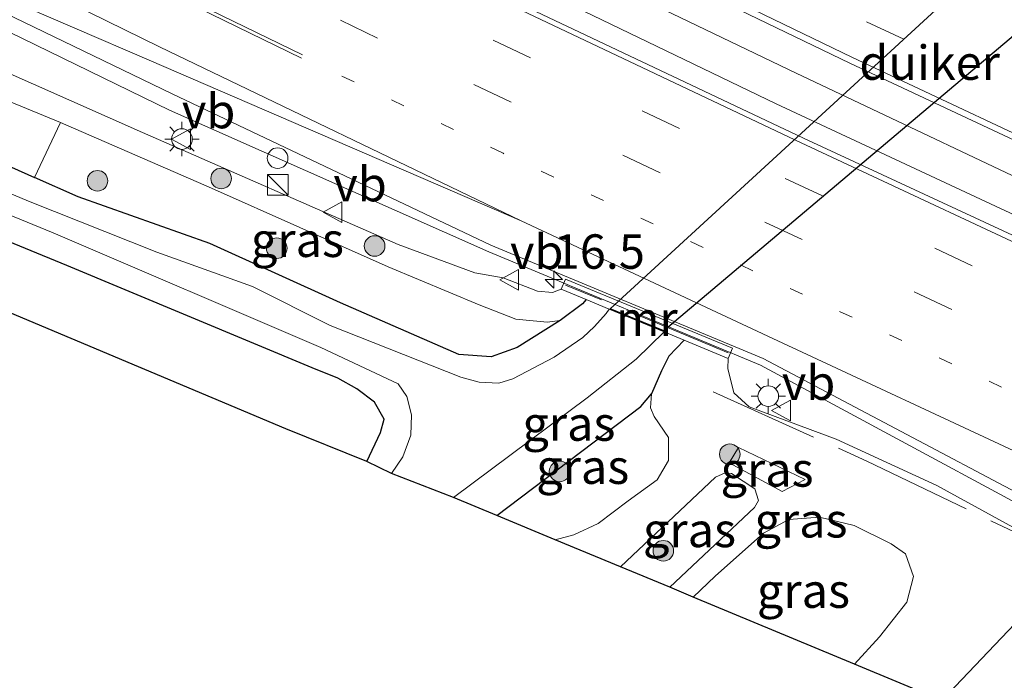
# Model space of a CAD drawing. Units: metres. Extents: x 89995 to 97349, y 449998 to 451956.
# Drawn here: x 95323 to 95395, y 450677 to 450725 of the extents above; entities that cross this region are included whole.
import ezdxf
from ezdxf.enums import TextEntityAlignment as Align

# ---------------------------------------------------------------- set-up
doc = ezdxf.new("R2010")
doc.units = ezdxf.units.M
for name, pattern in [('IE-TERREINAFSCHEIDING', [10, 8, -2]), ('VW-1-3_STREEP', [4, 1, -3]), ('VW-3-9_STREEP', [12, 3, -9])]:
    doc.linetypes.add(name, pattern=pattern)
doc.layers.get('0').update_dxf_attribs({"lineweight": 25})
for name, color, linetype, lineweight in [('B-ME-AM-KILOMETR-S-B1', 7, 'Continuous', 18), ('B-ME-BV-GELEIDECONSTRUCTIE-GELEIDERAIL-L-B1', 213, 'BV-GELEIDERAIL', 18), ('B-ME-GR-BOMENSTRUIKEN-GV-B6', 93, 'Continuous', 18), ('B-ME-GR-BOOM-S-B1', 93, 'Continuous', 18), ('B-ME-GW-INSTEEKWATERGANG-L-B1', 10, 'Continuous', 25), ('B-ME-GW-KRUINLIJN-L-B1', 93, 'Continuous', 18), ('B-ME-GW-TEENLIJN-L-B1', 93, 'Continuous', 18), ('B-ME-IE-GRASLAND-GV-B6', 93, 'Continuous', 18), ('B-ME-IE-INRICHTINGSELEMENT-S-B1', 253, 'Continuous', 18), ('B-ME-IE-MEUBILAIR_WEGMEUBILAIR-LICHTMAST-S-B1', 8, 'Continuous', 18), ('B-ME-IE-TERREINAFSCHEIDING-RASTERHEKWERK-L-B1', 8, 'IE-TERREINAFSCHEIDING', 18), ('B-ME-KG-KADASTRAAL-OPNAMEDTMGRENS-L-B1', 10, 'Continuous', 25), ('B-ME-KW-DUIKER-GV-B6', 10, 'Continuous', 25), ('B-ME-MW-MUUR-GV-B6', 8, 'IE-TERREINAFSCHEIDING-KUNSTMATIG', 18), ('B-ME-OG-WATER-GV-B6', 153, 'Continuous', 18), ('B-ME-VH-VERH_SOORT-BITUMEN-GV-B6', 8, 'IE-TERREINAFSCHEIDING-NATUURLIJK-HOUTWAL', 18), ('B-ME-VW-MARKERING-13STREEP-045-L-B1', 255, 'VW-1-3_STREEP', 18), ('B-ME-VW-MARKERING-39STREEP-015-L-B1', 255, 'VW-3-9_STREEP', 18), ('B-ME-VW-MARKERING-STREEP-015-L-B1', 7, 'Continuous', 18), ('B-ME-VW-MEUBILAIR_WEGMEUBILAIR-VERKEERSBORD-S-B1', 8, 'Continuous', 18)]:
    doc.layers.add(name, color=color, linetype=linetype, lineweight=lineweight)
doc.styles.add('NLCS-ISO', font='NLCS-ISO.TTF')
doc.linetypes.add('BV-GELEIDERAIL', pattern='A,10,-3,[108,NLCS.SHX,S=1,R=0,X=0,Y=0],-3', length=16)
doc.linetypes.add('IE-TERREINAFSCHEIDING-KUNSTMATIG', pattern='A,4,[82,NLCS.SHX,S=0.75,R=90,X=0,Y=0],4,-2', length=10)
doc.linetypes.add('IE-TERREINAFSCHEIDING-NATUURLIJK-HOUTWAL', pattern='A,7,-1.5,[67,NLCS.SHX,S=0.75,R=45,X=0,Y=0],-1.5,7,-1.5,[70,NLCS.SHX,S=0.75,R=0,X=0,Y=0],-1.5', length=20)

# ---------------------------------------------------------------- blocks, each defined once
blk = doc.blocks.new('kast')
blk.add_line((-0.75, -0.75), (0.75, 0.75))
blk.add_lwpolyline([(-0.75, 0.75), (0.75, 0.75), (0.75, -0.75), (-0.75, -0.75)], close=True)
blk = doc.blocks.new('dtb')
blk.add_circle((0, 0), 0.75)
blk = doc.blocks.new('verkeersbord')
for p, q in [((0, 0.75), (-0.75, -0.625)), ((0.75, -0.625), (0, 0.75)), ((-0.75, -0.625), (0.75, -0.625))]:
    blk.add_line(p, q)
blk = doc.blocks.new('boom')
blk.add_hatch(color=256).paths.add_polyline_path([(-0.75, 0, 1), (0.75, 0, 1)])
blk.add_circle((0, 0), 0.75)
blk = doc.blocks.new('hecto')
for p, q in [((0, 0.625), (-0.625, 0)), ((0, -0.625), (0, 0.625)), ((-0.625, 0), (0.625, 0)), ((0.625, 0), (0, -0.625))]:
    blk.add_line(p, q)
blk = doc.blocks.new('lantaarnpaal')
for p, q in [((-0.884, 0.884), (-0.53, 0.53)), ((0, 0.75), (0, 1.25)), ((0.53, 0.53), (0.884, 0.884)), ((-0.75, 0), (-1.25, 0)), ((0.75, 0), (1.25, 0)), ((-0.53, -0.53), (-0.884, -0.884)), ((0.53, -0.53), (0.884, -0.884)), ((0, -0.75), (0, -1.25))]:
    blk.add_line(p, q)
blk.add_circle((0, 0), 0.75)

msp = doc.modelspace()

# ---------------------------------------------------------------- linework, layer by layer
at = {"layer": 'B-ME-BV-GELEIDECONSTRUCTIE-GELEIDERAIL-L-B1'}
for points in [[(95555.8044, 450642.5017, -2.644), (95537.4792, 450650.6592, -2.595), (95515.4329, 450660.144, -2.535), (95493.4604, 450669.7985, -2.476), (95476.229, 450677.053, -2.391), (95459.267, 450684.719, -2.383), (95432.522, 450696.762, -2.367), (95401.158, 450711.321, -2.319), (95379.462, 450721.598, -2.319), (95356.68, 450732.562, -2.338), (95329.177, 450746.143, -2.358), (95306.598, 450757.491, -2.412), (95284.09, 450769.026, -2.41), (95262.767, 450780.129, -2.425), (95240.388, 450792.006, -2.552), (95216.877, 450804.67, -2.664), (95196.068, 450816.063, -2.712), (95175.09, 450827.731, -2.771), (95156.533, 450838.171, -2.805), (95136.863, 450849.345, -2.83), (95114.919, 450861.985, -2.842), (95090.788, 450876.158, -2.876), (95069.028, 450889.081, -2.87), (95058.054, 450895.44, -2.868)], [(95056.7575, 450893.7217, -2.841), (95072.271, 450884.666, -2.83), (95089.479, 450874.357, -2.818), (95113.491, 450859.945, -2.814), (95135.185, 450846.979, -2.761), (95154.759, 450835.639, -2.765), (95208.103, 450806.827, -2.622), (95261.447, 450778.014, -2.479), (95282.808, 450767.088, -2.413), (95305.401, 450755.723, -2.336), (95328.067, 450744.505, -2.288), (95355.308, 450730.327, -2.268), (95377.999, 450719.379, -2.224), (95399.714, 450709.251, -2.26), (95415.4417, 450701.8071, -2.275), (95426.0745, 450696.9904, -2.305), (95447.7486, 450687.2586, -2.362), (95469.6966, 450677.5487, -2.422), (95491.7022, 450667.9699, -2.48), (95502.6583, 450663.0785, -2.511), (95509.9533, 450659.7711, -2.53), (95512.2482, 450658.8033, -2.536), (95519.8504, 450655.618, -2.5561)], [(95253.798, 450758.141, -2.829), (95281.233, 450744.637, -2.65), (95307.623, 450731.749, -2.661), (95333.904, 450718.914, -2.563), (95357.12, 450708.609, -2.555), (95376.853, 450700.373, -2.492), (95396.106, 450690, -2.581), (95409.41, 450683.652, -2.595), (95441.028, 450669.297, -2.695), (95470.386, 450656.321, -2.666), (95502.125, 450642.755, -2.815), (95527.855, 450631.844, -2.898), (95549.948, 450622.662, -2.955), (95572.077, 450613.462, -3.013), (95595.386, 450603.643, -3.03), (95619.989, 450593.34, -3.024), (95639.673, 450585.129, -3.039), (95660.632, 450576.418, -3.034), (95685.183, 450566.126, -2.997), (95687.2, 450565.282, -2.998), (95719.64, 450551.704, -3.014)]]:
    msp.add_polyline3d(points, dxfattribs=at)
at = {"layer": 'B-ME-GR-BOMENSTRUIKEN-GV-B6'}
msp.add_polyline3d([(95173.884, 450777.76, -4.47), (95174.955, 450780.292, -4.344), (95198.106, 450770.646, -4.576), (95217.734, 450761.901, -4.66), (95237.073, 450754.194, -4.72), (95250.498, 450748.748, -4.812), (95266.8, 450741.916, -4.804), (95283.901, 450734.536, -4.832), (95299.327, 450728.392, -4.7), (95312.225, 450723.679, -4.62), (95325.965, 450718.012, -4.524), (95324.085, 450714.025, -4.87), (95310.459, 450720.121, -4.88), (95290.284, 450728.681, -4.996), (95269.932, 450737.039, -5.012), (95248.188, 450746.707, -4.984), (95225.006, 450756.608, -4.92), (95196.307, 450768.98, -4.612), (95173.884, 450777.76, -4.47)], dxfattribs=at)
at = {"layer": 'B-ME-GW-INSTEEKWATERGANG-L-B1'}
for points in [[(95344.263, 450700.175, -5.053), (95326.435, 450707.617, -4.808), (95294.057, 450720.931, -4.836), (95266.893, 450732.685, -4.972), (95234.775, 450746.174, -4.704), (95195.811, 450762.49, -4.536), (95158.811, 450777.816, -4.48), (95123.424, 450793.01, -4.572), (95091.327, 450806.631, -4.564), (95059.121, 450819.917, -4.588), (95033.579, 450830.632, -4.76), (95006.213, 450842.43, -4.823)], [(95173.884, 450777.76, -4.47), (95196.307, 450768.98, -4.612), (95225.006, 450756.608, -4.92), (95248.188, 450746.707, -4.984), (95269.932, 450737.039, -5.012), (95290.284, 450728.681, -4.996), (95310.459, 450720.121, -4.88), (95324.085, 450714.025, -4.87)], [(95346.317, 450704.907, -4.91), (95336.832, 450709.214, -4.884), (95327.249, 450712.609, -4.868), (95324.085, 450714.025, -4.87)], [(95362.301, 450703.612, -4.8), (95359.181, 450701.648, -4.8), (95357.286, 450700.968, -4.804), (95354.939, 450701.157, -4.804), (95346.317, 450704.907, -4.91)], [(95364.182, 450705.149, -4.8), (95363.922, 450704.831, -4.8), (95362.301, 450703.612, -4.8)], [(95371.311, 450702.196, -4.962), (95370.198, 450701.026, -4.984), (95369.677, 450699.966, -4.98), (95368.941, 450698.296, -4.984)], [(95348.249, 450693.379, -5.042), (95349.233, 450695.483, -4.94), (95349.5, 450696.435, -4.904), (95348.789, 450697.678, -4.936), (95347.507, 450698.644, -4.984), (95346.134, 450699.438, -4.984), (95344.263, 450700.175, -5.053)], [(95357.701, 450689.446, -4.992), (95368.167, 450697.368, -4.992), (95368.941, 450698.296, -4.984)]]:
    msp.add_polyline3d(points, dxfattribs=at)
at = {"layer": 'B-ME-GW-KRUINLIJN-L-B1'}
for p, q in [((95374.581, 450693.265, -4.26), (95375.267, 450694.388, -4.336)), ((95380.1, 450692.069, -4.188), (95378.431, 450691.184, -4.2))]:
    msp.add_line(p, q, dxfattribs=at)
for points in [[(95350.528, 450709.147, -3.705), (95331.931, 450717.295, -3.692), (95316.043, 450724.327, -3.728), (95298.552, 450731.252, -3.908), (95281.459, 450738.379, -3.96), (95263.239, 450746.221, -3.996), (95246.332, 450753.1, -3.98), (95230.036, 450759.865, -3.976), (95218.684, 450764.681, -3.992), (95201.332, 450771.956, -4.084), (95188.483, 450776.528, -4.024), (95175.525, 450781.64, -4.204)], [(95362.382, 450705.895, -3.348), (95361.734, 450705.665, -3.432), (95360.643, 450705.766, -3.468), (95358.154, 450706.721, -3.496), (95356.086, 450707.078, -3.568), (95350.528, 450709.147, -3.705)], [(95390.052, 450675.984, -3.568), (95395.838, 450682.08, -3.584), (95397.163, 450683.738, -3.572), (95397.671, 450685.035, -3.564), (95397.54, 450686.081, -3.524), (95396.856, 450687.499, -3.436), (95395.217, 450688.599, -3.344), (95389.686, 450691.629, -3.304), (95382.363, 450694.983, -3.408), (95376.041, 450697.351, -3.416), (95374.933, 450698.354, -3.408), (95374.477, 450700.135, -3.384), (95374.515, 450700.869, -3.36)], [(95366.692, 450685.705, -3.531), (95373.583, 450692.238, -3.904), (95374.291, 450692.552, -3.896), (95374.744, 450692.5, -3.888), (95376.461, 450691.392, -3.884), (95376.709, 450690.521, -3.86), (95376.429, 450690.032, -3.844), (95370.26, 450684.22, -3.546)]]:
    msp.add_polyline3d(points, dxfattribs=at)
at = {"layer": 'B-ME-GW-TEENLIJN-L-B1'}
for p, q in [((95380.1, 450692.069, -4.188), (95375.267, 450694.388, -4.336)), ((95374.581, 450693.265, -4.26), (95378.431, 450691.184, -4.2))]:
    msp.add_line(p, q, dxfattribs=at)
for points in [[(95325.965, 450718.012, -4.524), (95336.934, 450713.258, -4.468), (95349.802, 450707.519, -4.483)], [(95362.301, 450703.612, -4.8), (95361.349, 450703.51, -4.492), (95359.08, 450703.729, -4.432), (95356.401, 450704.76, -4.432), (95349.802, 450707.519, -4.483)], [(95361.945, 450687.68, -4.977), (95363.297, 450688.042, -4.932), (95365.062, 450688.861, -4.864), (95367.237, 450690.507, -4.836), (95369.357, 450692.033, -4.804), (95370.175, 450693.44, -4.8), (95370.164, 450695.119, -4.852), (95369.142, 450696.65, -4.892), (95368.877, 450697.265, -5.02), (95368.941, 450698.296, -4.984)], [(95383.708, 450678.624, -4.319), (95385.513, 450680.625, -4.316), (95387.493, 450683.15, -4.352), (95387.998, 450684.998, -4.364), (95387.417, 450686.653, -4.388), (95386.367, 450687.369, -4.4), (95383.675, 450688.722, -4.456), (95381.165, 450689.321, -4.46), (95378.935, 450689.142, -4.48), (95377.077, 450688.161, -4.392), (95373.57, 450685.017, -4.288), (95371.977, 450683.506, -4.195)]]:
    msp.add_polyline3d(points, dxfattribs=at)
at = {"layer": 'B-ME-IE-GRASLAND-GV-B6'}
for points in [[(95344.263, 450700.175, -5.053), (95346.134, 450699.438, -4.984), (95347.507, 450698.644, -4.984), (95348.789, 450697.678, -4.936), (95349.5, 450696.435, -4.904), (95349.233, 450695.483, -4.94), (95348.249, 450693.379, -5.042), (95342.354, 450695.738, -5.016), (95004.539, 450837.956, -4.446), (95006.213, 450842.43, -4.823), (95033.579, 450830.632, -4.76), (95059.121, 450819.917, -4.588), (95091.327, 450806.631, -4.564), (95123.424, 450793.01, -4.572), (95158.811, 450777.816, -4.48), (95195.811, 450762.49, -4.536), (95234.775, 450746.174, -4.704), (95266.893, 450732.685, -4.972), (95294.057, 450720.931, -4.836), (95326.435, 450707.617, -4.808), (95344.263, 450700.175, -5.053)], [(95249.711, 450789.599, -3.21), (95265.983, 450781.045, -3.147), (95282.848, 450772.277, -3.075), (95306.506, 450760.245, -3.019), (95324.888, 450751.021, -3.024), (95344.518, 450741.249, -3.017), (95363.938, 450731.709, -3.043), (95383.363, 450722.336, -3.035), (95401.508, 450713.832, -3.025), (95419.467, 450705.408, -3.052), (95439.065, 450696.406, -3.066), (95457.446, 450688.107, -3.117), (95477.375, 450679.215, -3.153)], [(95728.118, 450567.922, -3.368), (95696.814, 450581.076, -3.365), (95694.218, 450582.167, -3.365), (95674.488, 450590.457, -3.367), (95650.224, 450600.558, -3.347), (95627.736, 450609.918, -3.345), (95596.907, 450622.738, -3.334), (95574.515, 450632.015, -3.3), (95552.627, 450641.148, -3.261), (95530.106, 450650.576, -3.209), (95511.982, 450658.17, -3.135), (95489.653, 450667.586, -3.099), (95484.495, 450669.825, -3.084), (95462.847, 450679.304, -3.037), (95442.128, 450688.461, -3.026), (95420.972, 450698.021, -2.908), (95401.242, 450707.019, -2.892), (95379.984, 450716.892, -2.841), (95358.742, 450726.96, -2.911), (95338.436, 450736.746, -2.908), (95317.265, 450747.107, -2.923), (95295.649, 450757.869, -3.006), (95275.739, 450768.032, -3.05), (95254.488, 450778.933, -3.109)], [(95253.901, 450759.04, -3.546), (95281.682, 450745.438, -3.385), (95308.231, 450732.62, -3.361), (95334.091, 450720.115, -3.325), (95357.258, 450709.095, -3.251), (95377.062, 450700.866, -3.21), (95396.308, 450690.685, -3.345), (95409.753, 450684.304, -3.276), (95441.106, 450670.103, -3.373), (95470.568, 450657.204, -3.448), (95501.872, 450643.84, -3.519), (95513.015, 450639.146, -3.549), (95520.976, 450635.811, -3.572), (95528.078, 450632.765, -3.572), (95550.21, 450623.513, -3.694), (95572.394, 450614.262, -3.712), (95595.918, 450604.421, -3.715), (95620.091, 450594.314, -3.71), (95640.408, 450585.814, -3.766), (95661.897, 450576.908, -3.698), (95686.091, 450566.74, -3.662), (95687.552, 450566.13, -3.664), (95720.936, 450552.198, -3.701)], [(95344.885, 450701.665, -5.9), (95350.522, 450699.025, -5.9), (95351.16, 450698.09, -5.916), (95351.493, 450696.765, -5.916), (95351.432, 450695.286, -5.92), (95350.864, 450693.706, -5.92), (95350.041, 450692.502, -5.92), (95348.249, 450693.379, -5.042), (95349.233, 450695.483, -4.94), (95349.5, 450696.435, -4.904), (95348.789, 450697.678, -4.936), (95347.507, 450698.644, -4.984), (95346.134, 450699.438, -4.984), (95344.263, 450700.175, -5.053), (95326.435, 450707.617, -4.808), (95294.057, 450720.931, -4.836), (95266.893, 450732.685, -4.972), (95234.775, 450746.174, -4.704)], [(95424.405, 450673.721, -3.536), (95414.401, 450678.665, -3.73), (95401.262, 450685.266, -3.405), (95396.856, 450687.499, -3.436), (95395.217, 450688.599, -3.344), (95389.686, 450691.629, -3.304), (95382.363, 450694.983, -3.408), (95376.041, 450697.351, -3.416), (95374.933, 450698.354, -3.408), (95374.477, 450700.135, -3.384), (95374.515, 450700.869, -3.36), (95374.821, 450701.608, -3.36), (95362.688, 450706.634, -3.348), (95362.382, 450705.895, -3.348), (95361.734, 450705.665, -3.432), (95360.643, 450705.766, -3.468), (95358.154, 450706.721, -3.496), (95356.086, 450707.078, -3.568), (95350.528, 450709.147, -3.705), (95331.931, 450717.295, -3.692), (95316.043, 450724.327, -3.728), (95298.552, 450731.252, -3.908), (95281.459, 450738.379, -3.96), (95263.239, 450746.221, -3.996)], [(95256.337, 450738.985, -5.9), (95279.695, 450729.063, -5.9), (95304.66, 450718.507, -5.9), (95325.441, 450709.997, -5.9), (95344.885, 450701.665, -5.9)], [(95316.043, 450724.327, -3.728), (95331.931, 450717.295, -3.692), (95350.528, 450709.147, -3.705), (95356.086, 450707.078, -3.568), (95358.154, 450706.721, -3.496), (95360.643, 450705.766, -3.468), (95361.734, 450705.665, -3.432), (95362.382, 450705.895, -3.348), (95364.182, 450705.149, -4.8), (95363.922, 450704.831, -4.8), (95362.301, 450703.612, -4.8), (95361.349, 450703.51, -4.492), (95359.08, 450703.729, -4.432), (95356.401, 450704.76, -4.432), (95349.802, 450707.519, -4.483), (95336.934, 450713.258, -4.468), (95325.965, 450718.012, -4.524), (95312.225, 450723.679, -4.62)], [(95310.459, 450720.121, -4.88), (95324.085, 450714.025, -4.87), (95327.249, 450712.609, -4.868), (95336.832, 450709.214, -4.884), (95346.317, 450704.907, -4.91), (95354.939, 450701.157, -4.804), (95357.286, 450700.968, -4.804), (95359.181, 450701.648, -4.8), (95362.301, 450703.612, -4.8), (95363.922, 450704.831, -4.8), (95364.182, 450705.149, -4.8), (95365.853, 450704.457, -5.896), (95365.645, 450704.143, -5.896), (95364.796, 450703.19, -5.896), (95363.943, 450702.387, -5.896), (95361.855, 450700.952, -5.896), (95358.865, 450699.375, -5.896), (95357.845, 450699.055, -5.896), (95356.417, 450699.131, -5.896), (95355.066, 450699.495, -5.896), (95345.568, 450703.258, -5.9), (95339.926, 450706.088, -5.9), (95332.982, 450708.6, -5.9), (95323.644, 450712.296, -5.9), (95304.986, 450720.162, -5.9)], [(95349.802, 450707.519, -4.483), (95356.401, 450704.76, -4.432), (95359.08, 450703.729, -4.432), (95361.349, 450703.51, -4.492), (95362.301, 450703.612, -4.8), (95359.181, 450701.648, -4.8), (95357.286, 450700.968, -4.804), (95354.939, 450701.157, -4.804), (95346.317, 450704.907, -4.91), (95336.832, 450709.214, -4.884), (95327.249, 450712.609, -4.868), (95324.085, 450714.025, -4.87), (95325.965, 450718.012, -4.524), (95336.934, 450713.258, -4.468), (95349.802, 450707.519, -4.483)], [(95357.701, 450689.446, -4.992), (95354.551, 450690.757, -5.896), (95364.255, 450697.986, -5.896), (95367.833, 450700.811, -5.896), (95369.851, 450702.801, -5.896), (95371.311, 450702.196, -4.962), (95370.198, 450701.026, -4.984), (95369.677, 450699.966, -4.98), (95368.941, 450698.296, -4.984), (95368.167, 450697.368, -4.992), (95357.701, 450689.446, -4.992)], [(95390.052, 450675.984, -3.568), (95383.708, 450678.624, -4.319), (95385.513, 450680.625, -4.316), (95387.493, 450683.15, -4.352), (95387.998, 450684.998, -4.364), (95387.417, 450686.653, -4.388), (95386.367, 450687.369, -4.4), (95383.675, 450688.722, -4.456), (95381.165, 450689.321, -4.46), (95378.935, 450689.142, -4.48), (95377.077, 450688.161, -4.392), (95373.57, 450685.017, -4.288), (95371.977, 450683.506, -4.195), (95370.26, 450684.22, -3.546), (95376.429, 450690.032, -3.844), (95376.709, 450690.521, -3.86), (95376.461, 450691.392, -3.884), (95374.744, 450692.5, -3.888), (95374.291, 450692.552, -3.896), (95373.583, 450692.238, -3.904), (95366.692, 450685.705, -3.531), (95361.945, 450687.68, -4.977), (95363.297, 450688.042, -4.932), (95365.062, 450688.861, -4.864), (95367.237, 450690.507, -4.836), (95369.357, 450692.033, -4.804), (95370.175, 450693.44, -4.8), (95370.164, 450695.119, -4.852), (95369.142, 450696.65, -4.892), (95368.877, 450697.265, -5.02), (95368.941, 450698.296, -4.984), (95369.677, 450699.966, -4.98), (95370.198, 450701.026, -4.984), (95371.311, 450702.196, -4.962), (95374.515, 450700.869, -3.36), (95374.477, 450700.135, -3.384), (95374.933, 450698.354, -3.408), (95376.041, 450697.351, -3.416), (95382.363, 450694.983, -3.408), (95389.686, 450691.629, -3.304), (95395.217, 450688.599, -3.344)], [(95361.945, 450687.68, -4.977), (95357.701, 450689.446, -4.992), (95368.167, 450697.368, -4.992), (95368.941, 450698.296, -4.984), (95368.877, 450697.265, -5.02), (95369.142, 450696.65, -4.892), (95370.164, 450695.119, -4.852), (95370.175, 450693.44, -4.8), (95369.357, 450692.033, -4.804), (95367.237, 450690.507, -4.836), (95365.062, 450688.861, -4.864), (95363.297, 450688.042, -4.932), (95361.945, 450687.68, -4.977)], [(95380.1, 450692.069, -4.188), (95378.431, 450691.184, -4.2), (95374.581, 450693.265, -4.26), (95375.267, 450694.388, -4.336), (95380.1, 450692.069, -4.188)], [(95374.581, 450693.265, -4.26), (95378.431, 450691.184, -4.2), (95380.1, 450692.069, -4.188), (95375.267, 450694.388, -4.336), (95374.581, 450693.265, -4.26)], [(95370.26, 450684.22, -3.546), (95366.692, 450685.705, -3.531), (95373.583, 450692.238, -3.904), (95374.291, 450692.552, -3.896), (95374.744, 450692.5, -3.888), (95376.461, 450691.392, -3.884), (95376.709, 450690.521, -3.86), (95376.429, 450690.032, -3.844), (95370.26, 450684.22, -3.546)], [(95383.708, 450678.624, -4.319), (95371.977, 450683.506, -4.195), (95373.57, 450685.017, -4.288), (95377.077, 450688.161, -4.392), (95378.935, 450689.142, -4.48), (95381.165, 450689.321, -4.46), (95383.675, 450688.722, -4.456), (95386.367, 450687.369, -4.4), (95387.417, 450686.653, -4.388), (95387.998, 450684.998, -4.364), (95387.493, 450683.15, -4.352), (95385.513, 450680.625, -4.316), (95383.708, 450678.624, -4.319)], [(95478.219, 450648.954, -4.793), (95443.299, 450664.077, -4.743), (95429.304, 450670.22, -4.667), (95426.805, 450671.463, -4.302), (95423.389, 450672.568, -4.243), (95419.673, 450672.111, -4.878), (95411.613, 450675.292, -4.86), (95407.892, 450676.766, -4.728), (95405.887, 450677.412, -4.64), (95404.505, 450677.343, -4.532), (95401.092, 450673.974, -4.56), (95398.965, 450672.276, -4.532), (95394.309, 450674.213, -3.62), (95390.052, 450675.984, -3.568), (95395.838, 450682.08, -3.584), (95397.163, 450683.738, -3.572), (95397.671, 450685.035, -3.564), (95397.54, 450686.081, -3.524), (95396.856, 450687.499, -3.436), (95401.262, 450685.266, -3.405), (95414.401, 450678.665, -3.73)], [(95395.838, 450682.08, -3.584), (95390.052, 450675.984, -3.568)]]:
    msp.add_polyline3d(points, dxfattribs=at)
at = {"layer": 'B-ME-IE-TERREINAFSCHEIDING-RASTERHEKWERK-L-B1'}
msp.add_line((95374.522, 450701.261, -3.176), (95362.696, 450706.198, -3.244), dxfattribs=at)
msp.add_polyline3d([(95373.425, 450698.433, -3.858), (95384.603, 450693.401, -3.535), (95396.856, 450687.499, -3.436), (95401.262, 450685.266, -3.405), (95414.401, 450678.665, -3.73)], dxfattribs=at)
at = {"layer": 'B-ME-KG-KADASTRAAL-OPNAMEDTMGRENS-L-B1'}
for p, q in [((95342.354, 450695.738, -5.016), (95004.539, 450837.956, -4.446)), ((95348.249, 450693.379, -5.042), (95342.354, 450695.738, -5.016)), ((95350.041, 450692.502, -5.92), (95348.249, 450693.379, -5.042)), ((95354.551, 450690.757, -5.896), (95350.041, 450692.502, -5.92)), ((95357.701, 450689.446, -4.992), (95354.551, 450690.757, -5.896)), ((95361.945, 450687.68, -4.977), (95357.701, 450689.446, -4.992)), ((95383.708, 450678.624, -4.319), (95371.977, 450683.506, -4.195))]:
    msp.add_line(p, q, dxfattribs=at)
for points in [[(95371.977, 450683.506, -4.195), (95370.26, 450684.22, -3.546), (95366.692, 450685.705, -3.531), (95361.945, 450687.68, -4.977)], [(95394.309, 450674.213, -3.62), (95390.052, 450675.984, -3.568), (95383.708, 450678.624, -4.319)]]:
    msp.add_polyline3d(points, dxfattribs=at)
at = {"layer": 'B-ME-KW-DUIKER-GV-B6'}
msp.add_polyline3d([(95369.842, 450702.859, -5.896), (95365.945, 450704.473, -5.896), (95406.466, 450741.706, -6.128), (95412.608, 450738.992, -6.128), (95369.842, 450702.859, -5.896)], dxfattribs=at)
at = {"layer": 'B-ME-MW-MUUR-GV-B6'}
msp.add_polyline3d([(95365.853, 450704.457, -5.896), (95364.182, 450705.149, -4.8), (95362.382, 450705.895, -3.348), (95362.688, 450706.634, -3.348), (95374.821, 450701.608, -3.36), (95374.515, 450700.869, -3.36), (95371.311, 450702.196, -4.962), (95369.851, 450702.801, -5.896), (95365.853, 450704.457, -5.896)], dxfattribs=at)
at = {"layer": 'B-ME-OG-WATER-GV-B6'}
for points in [[(95244.945, 450745.647, -5.9), (95265.857, 450736.79, -5.9), (95284.919, 450728.618, -5.9), (95304.986, 450720.162, -5.9), (95323.644, 450712.296, -5.9), (95332.982, 450708.6, -5.9), (95339.926, 450706.088, -5.9), (95345.568, 450703.258, -5.9)], [(95345.568, 450703.258, -5.9), (95355.066, 450699.495, -5.896), (95356.417, 450699.131, -5.896), (95357.845, 450699.055, -5.896), (95358.865, 450699.375, -5.896), (95361.855, 450700.952, -5.896), (95363.943, 450702.387, -5.896), (95364.796, 450703.19, -5.896), (95365.645, 450704.143, -5.896), (95365.853, 450704.457, -5.896), (95369.851, 450702.801, -5.896), (95367.833, 450700.811, -5.896), (95364.255, 450697.986, -5.896), (95354.551, 450690.757, -5.896), (95350.041, 450692.502, -5.92), (95350.864, 450693.706, -5.92), (95351.432, 450695.286, -5.92), (95351.493, 450696.765, -5.916), (95351.16, 450698.09, -5.916), (95350.522, 450699.025, -5.9), (95344.885, 450701.665, -5.9), (95325.441, 450709.997, -5.9), (95304.66, 450718.507, -5.9)]]:
    msp.add_polyline3d(points, dxfattribs=at)
at = {"layer": 'B-ME-VH-VERH_SOORT-BITUMEN-GV-B6'}
for points in [[(95477.375, 450679.215, -3.153), (95457.446, 450688.107, -3.117), (95439.065, 450696.406, -3.066), (95419.467, 450705.408, -3.052), (95401.508, 450713.832, -3.025), (95383.363, 450722.336, -3.035), (95363.938, 450731.709, -3.043), (95344.518, 450741.249, -3.017), (95324.888, 450751.021, -3.024), (95306.506, 450760.245, -3.019), (95282.848, 450772.277, -3.075), (95265.983, 450781.045, -3.147), (95249.711, 450789.599, -3.21)], [(95254.488, 450778.933, -3.109), (95275.739, 450768.032, -3.05), (95295.649, 450757.869, -3.006), (95317.265, 450747.107, -2.923), (95338.436, 450736.746, -2.908), (95358.742, 450726.96, -2.911), (95379.984, 450716.892, -2.841), (95401.242, 450707.019, -2.892), (95420.972, 450698.021, -2.908), (95442.128, 450688.461, -3.026), (95462.847, 450679.304, -3.037), (95484.495, 450669.825, -3.084), (95489.653, 450667.586, -3.099), (95511.982, 450658.17, -3.135), (95530.106, 450650.576, -3.209), (95552.627, 450641.148, -3.261), (95574.515, 450632.015, -3.3), (95596.907, 450622.738, -3.334), (95627.736, 450609.918, -3.345), (95650.224, 450600.558, -3.347), (95674.488, 450590.457, -3.367), (95694.218, 450582.167, -3.365), (95696.814, 450581.076, -3.365), (95728.118, 450567.922, -3.368)], [(95720.936, 450552.198, -3.701), (95687.552, 450566.13, -3.664), (95686.091, 450566.74, -3.662), (95661.897, 450576.908, -3.698), (95640.408, 450585.814, -3.766), (95620.091, 450594.314, -3.71), (95595.918, 450604.421, -3.715), (95572.394, 450614.262, -3.712), (95550.21, 450623.513, -3.694), (95528.078, 450632.765, -3.572), (95520.976, 450635.811, -3.572), (95513.015, 450639.146, -3.549), (95501.872, 450643.84, -3.519), (95470.568, 450657.204, -3.448), (95441.106, 450670.103, -3.373), (95409.753, 450684.304, -3.276), (95396.308, 450690.685, -3.345), (95377.062, 450700.866, -3.21), (95357.258, 450709.095, -3.251), (95334.091, 450720.115, -3.325), (95308.231, 450732.62, -3.361), (95281.682, 450745.438, -3.385), (95253.901, 450759.04, -3.546)]]:
    msp.add_polyline3d(points, dxfattribs=at)
at = {"layer": 'B-ME-VW-MARKERING-13STREEP-045-L-B1'}
msp.add_polyline3d([(95831.075, 450513.52, -3.615), (95811.107, 450521.801, -3.629), (95787.08, 450531.858, -3.599), (95763.054, 450541.915, -3.569), (95740.869, 450551.264, -3.561), (95696.554, 450569.771, -3.539), (95690.173, 450572.435, -3.543), (95655.886, 450586.752, -3.564), (95618.945, 450602.206, -3.554), (95593.126, 450613.045, -3.518), (95559.9, 450626.878, -3.516), (95530.265, 450639.297, -3.4), (95504.428, 450650.144, -3.344), (95471.306, 450664.282, -3.271), (95441.839, 450677.227, -3.172), (95412.653, 450690.439, -3.115), (95398.023, 450697.094, -3.133), (95379.925, 450705.534, -3.094), (95358.146, 450715.784, -3.126), (95346.383, 450721.42, -3.152)], dxfattribs=at)
at = {"layer": 'B-ME-VW-MARKERING-39STREEP-015-L-B1'}
for points in [[(95252.842, 450795.441, -3.375), (95268.974, 450786.99, -3.323), (95285.845, 450778.148, -3.258), (95309.268, 450766.307, -3.212), (95327.705, 450757.101, -3.198), (95347.842, 450747.015, -3.193), (95366.655, 450737.885, -3.198), (95386.04, 450728.44, -3.194), (95404.133, 450719.96, -3.181), (95422.093, 450711.562, -3.198), (95441.893, 450702.607, -3.249), (95460.018, 450694.357, -3.27), (95479.957, 450685.503, -3.307)], [(95251.135, 450792.468, -3.282), (95267.466, 450783.964, -3.218), (95284.362, 450775.065, -3.149), (95307.495, 450763.319, -3.102), (95326.246, 450753.981, -3.098), (95345.951, 450744.072, -3.099), (95365.314, 450734.763, -3.108), (95384.568, 450725.337, -3.11), (95402.85, 450716.825, -3.094), (95420.854, 450708.413, -3.128), (95440.409, 450699.516, -3.157), (95458.636, 450691.177, -3.194), (95478.633, 450682.305, -3.22)], [(95252.781, 450776.113, -3.21), (95274.177, 450765.096, -3.114), (95294.122, 450755.022, -3.062), (95315.948, 450744.163, -2.992), (95337.1, 450733.805, -2.996), (95357.419, 450724.021, -2.973), (95378.655, 450713.953, -2.911), (95399.833, 450704.07, -2.978), (95419.732, 450694.975, -3.008), (95440.766, 450685.445, -3.092), (95461.542, 450676.26, -3.105), (95483.416, 450666.819, -3.145), (95502.17, 450658.816, -3.197), (95522.942, 450650.064, -3.242), (95544.449, 450641.056, -3.285), (95564.536, 450632.677, -3.315), (95587.345, 450623.154, -3.354), (95608.797, 450614.198, -3.362), (95630.883, 450604.933, -3.342), (95651.788, 450596.171, -3.361), (95673.41, 450587.111, -3.385), (95692.899, 450578.994, -3.367), (95694.982, 450578.126, -3.365), (95717.003, 450568.936, -3.383)], [(95250.971, 450773.104, -3.283), (95272.809, 450761.859, -3.189), (95292.524, 450751.905, -3.141), (95314.612, 450740.924, -3.056), (95335.515, 450730.675, -3.054), (95356.012, 450720.793, -3.039), (95377.173, 450710.772, -2.979), (95398.318, 450700.901, -3.052), (95418.18, 450691.833, -3.072), (95439.31, 450682.277, -3.151), (95459.881, 450673.167, -3.164), (95482.313, 450663.479, -3.217), (95500.851, 450655.583, -3.256), (95521.713, 450646.762, -3.317), (95543.144, 450637.787, -3.353), (95563.234, 450629.408, -3.394), (95585.897, 450619.968, -3.428), (95607.467, 450610.966, -3.428), (95629.451, 450601.713, -3.422), (95650.312, 450592.989, -3.407), (95672.015, 450583.874, -3.451), (95691.542, 450575.73, -3.436), (95693.492, 450574.917, -3.435), (95715.539, 450565.73, -3.452)]]:
    msp.add_polyline3d(points, dxfattribs=at)
at = {"layer": 'B-ME-VW-MARKERING-STREEP-015-L-B1'}
for points in [[(95343.564, 450722.944, -3.124), (95325.936, 450731.522, -3.121), (95325.943, 450731.515, -3.194), (95304.875, 450741.865, -3.178), (95283.677, 450752.422, -3.194), (95261.299, 450763.84, -3.309), (95241.986, 450773.913, -3.351), (95224.595, 450783.011, -3.441), (95208.422, 450791.563, -3.522), (95188.292, 450802.358, -3.569), (95171.415, 450811.628, -3.609), (95154.808, 450820.854, -3.665), (95136.536, 450831.091, -3.716), (95116.276, 450842.605, -3.751), (95097.4, 450853.417, -3.774), (95084.913, 450860.96, -3.805), (95064.974, 450872.705, -3.746), (95048.394, 450882.634, -3.759)], [(95134.962, 450827.39, -3.796), (95154.559, 450817.368, -3.734), (95175.786, 450806.585, -3.673), (95196.389, 450796.175, -3.585), (95224.117, 450782.136, -3.496), (95243.42, 450772.341, -3.393), (95263.994, 450762.01, -3.28), (95289.699, 450749.11, -3.201), (95306.047, 450741.014, -3.193), (95322.878, 450732.759, -3.162), (95343.487, 450722.712, -3.132)], [(95249.874, 450789.971, -3.211), (95266.175, 450781.458, -3.147), (95283.042, 450772.602, -3.08), (95287.619, 450770.372, -3.082), (95306.675, 450760.596, -3.024), (95325.125, 450751.402, -3.019), (95344.683, 450741.641, -3.019), (95364.145, 450732.157, -3.032), (95383.543, 450722.737, -3.034), (95401.7, 450714.22, -3.03), (95419.702, 450705.824, -3.057), (95439.271, 450696.887, -3.076), (95457.592, 450688.525, -3.113), (95477.568, 450679.668, -3.153)], [(95254.269, 450778.544, -3.125), (95275.55, 450767.59, -3.047), (95295.447, 450757.533, -2.987), (95317.091, 450746.763, -2.917), (95338.258, 450736.38, -2.91), (95358.588, 450726.597, -2.907), (95379.82, 450716.532, -2.862), (95401.082, 450706.603, -2.894), (95420.816, 450697.59, -2.947), (95442.071, 450688.013, -3.022), (95462.667, 450678.879, -3.02), (95484.422, 450669.476, -3.093), (95503.279, 450661.446, -3.125), (95523.963, 450652.723, -3.175), (95545.625, 450643.641, -3.256), (95565.515, 450635.313, -3.278), (95588.452, 450625.77, -3.307), (95609.869, 450616.815, -3.314), (95632.112, 450607.474, -3.31), (95652.932, 450598.781, -3.294), (95674.698, 450589.651, -3.319), (95693.997, 450581.636, -3.317), (95696.093, 450580.766, -3.317), (95718.149, 450571.539, -3.337)], [(95255.087, 450761.642, -3.437), (95284.694, 450747.169, -3.312), (95310.021, 450734.893, -3.255), (95333.176, 450723.534, -3.19), (95359.465, 450710.869, -3.193), (95377.771, 450702.305, -3.154), (95396.678, 450693.485, -3.216), (95410.865, 450687.012, -3.188), (95441.507, 450673.208, -3.285), (95471.387, 450660.091, -3.341), (95502.888, 450646.599, -3.435), (95528.811, 450635.717, -3.491), (95556.72, 450624.046, -3.593), (95591.81, 450609.412, -3.609), (95616.872, 450598.907, -3.6), (95654.429, 450583.135, -3.636), (95688.723, 450568.948, -3.617), (95694.632, 450566.504, -3.614), (95739.182, 450547.721, -3.682)], [(95359.465, 450710.869, -3.193), (95332.416, 450722.544, -3.199), (95305.366, 450734.218, -3.204)]]:
    msp.add_polyline3d(points, dxfattribs=at)

# ---------------------------------------------------------------- block references
at = {"layer": 'B-ME-AM-KILOMETR-S-B1', "rotation": 90}
msp.add_blockref('hecto', (95361.832, 450706.605, -3.386), dxfattribs=at)
at = {"layer": 'B-ME-GR-BOOM-S-B1', "rotation": 90}
for p in [(95337.646, 450713.951, -4.22), (95328.656, 450713.783, -4.744), (95341.69, 450708.88, -4.604), (95348.808, 450709.041, -4.22), (95374.632, 450693.893, -4.5), (95362.26, 450692.648, -5.256), (95369.799, 450686.872, -3.644)]:
    msp.add_blockref('boom', p, dxfattribs=at)
at = {"layer": 'B-ME-IE-INRICHTINGSELEMENT-S-B1', "rotation": 90}
for name, p in [('dtb', (95341.755, 450715.429, -2.56)), ('kast', (95341.775, 450713.49, -3.541))]:
    msp.add_blockref(name, p, dxfattribs=at)
at = {"layer": 'B-ME-IE-MEUBILAIR_WEGMEUBILAIR-LICHTMAST-S-B1', "rotation": 90}
for p in [(95334.795, 450716.819, -3.484), (95377.431, 450698.123, -3.33)]:
    msp.add_blockref('lantaarnpaal', p, dxfattribs=at)
at = {"layer": 'B-ME-VW-MEUBILAIR_WEGMEUBILAIR-VERKEERSBORD-S-B1', "rotation": 90}
for p in [(95334.795, 450716.819, -3.484), (95345.809, 450711.507, -3.519), (95358.653, 450706.58, -3.537), (95378.418, 450697.068, -3.412)]:
    msp.add_blockref('verkeersbord', p, dxfattribs=at)

# ---------------------------------------------------------------- texts
at = {"layer": 'B-ME-AM-KILOMETR-S-B1', "ltscale": 0.2, "style": 'NLCS-ISO'}
msp.add_text('16.5', height=2.5, dxfattribs=at).set_placement((95361.832, 450706.605, -3.386), align=Align.BOTTOM_LEFT)
at = {"layer": 'B-ME-IE-GRASLAND-GV-B6', "ltscale": 0.2, "style": 'NLCS-ISO'}
for p in [(95343.193, 450709.49), (95362.931, 450696.1235), (95363.938, 450692.988), (95377.3405, 450692.786), (95377.3405, 450692.786), (95379.808, 450689.09), (95371.7005, 450688.386), (95379.9875, 450683.9725)]:
    msp.add_text('gras', height=2.5, dxfattribs=at).set_placement(p, align=Align.MIDDLE_CENTER)
at = {"layer": 'B-ME-KW-DUIKER-GV-B6', "ltscale": 0.2, "style": 'NLCS-ISO'}
msp.add_text('duiker', height=2.5, dxfattribs=at).set_placement((95389.1613, 450722.3745), align=Align.MIDDLE_CENTER)
at = {"layer": 'B-ME-MW-MUUR-GV-B6', "ltscale": 0.2, "style": 'NLCS-ISO'}
msp.add_text('mr', height=2.5, dxfattribs=at).set_placement((95368.6015, 450703.7514), align=Align.MIDDLE_CENTER)
at = {"layer": 'B-ME-VW-MEUBILAIR_WEGMEUBILAIR-VERKEERSBORD-S-B1', "ltscale": 0.2, "style": 'NLCS-ISO'}
for p in [(95334.795, 450716.819, -3.484), (95345.809, 450711.507, -3.519), (95358.653, 450706.58, -3.537), (95378.418, 450697.068, -3.412)]:
    msp.add_text('vb', height=2.5, dxfattribs=at).set_placement(p, align=Align.BOTTOM_LEFT)

doc.saveas('drawing.dxf')
